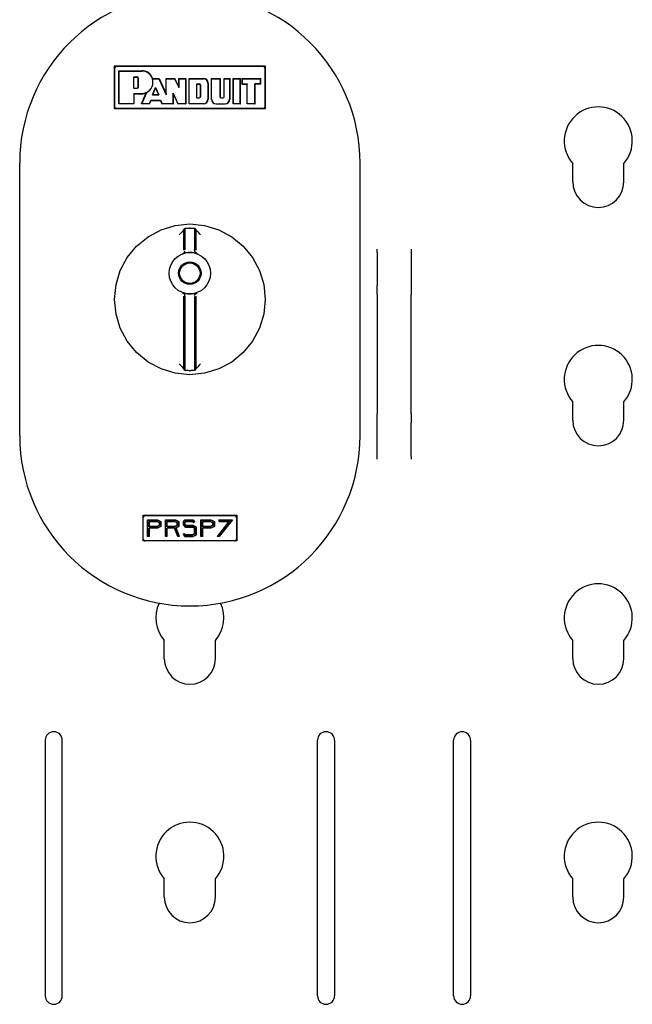
# Model space of a CAD drawing. Extents: x 14 to 70, y 7 to 129.
# Drawn here: x 20 to 25, y 31 to 38 of the extents above; entities that cross this region are included whole.
import ezdxf

# ---------------------------------------------------------------- set-up
doc = ezdxf.new("R2010")
doc.units = 0
doc.header["$MEASUREMENT"] = 0
doc.layers.add('TFR-TRI', color=7, linetype='CONTINUOUS')

msp = doc.modelspace()

# ---------------------------------------------------------------- linework, layer by layer
at = {"layer": 'TFR-TRI', "color": 7, "linetype": 'CONTINUOUS'}
for p, q in [((20.7988, 37.9204), (20.7988, 37.6104)), ((21.9088, 37.9204), (20.7988, 37.9204)), ((20.8338, 37.6454), (20.8338, 37.8854)), ((20.8338, 37.8854), (21.0005, 37.8854)), ((21.9088, 37.6104), (21.9088, 37.9204)), ((20.9416, 37.7588), (20.9416, 37.8432)), ((20.9416, 37.8432), (20.9651, 37.8432)), ((20.9768, 37.7705), (20.9768, 37.8315)), ((21.0785, 37.8291), (21.1271, 37.8291)), ((21.1271, 37.8291), (21.1808, 37.7095)), ((21.1271, 37.8291), (21.1808, 37.7095)), ((21.1808, 37.8291), (21.2423, 37.8291)), ((21.1808, 37.7095), (21.1808, 37.8291)), ((21.1808, 37.7095), (21.1808, 37.8291)), ((21.2746, 37.7626), (21.2423, 37.8291)), ((21.2746, 37.7626), (21.2746, 37.8291)), ((21.2746, 37.8291), (21.3215, 37.8291)), ((21.3215, 37.8291), (21.3215, 37.6454)), ((21.3497, 37.8291), (21.4528, 37.8291)), ((21.3497, 37.6454), (21.3497, 37.8291)), ((21.4857, 37.7963), (21.4857, 37.6782)), ((21.5138, 37.8291), (21.5745, 37.8291)), ((21.5138, 37.6782), (21.5138, 37.8291)), ((21.5745, 37.8291), (21.5745, 37.697)), ((21.6065, 37.8291), (21.6448, 37.8291)), ((21.6065, 37.697), (21.6065, 37.8291)), ((21.6448, 37.8291), (21.6448, 37.6782)), ((21.6745, 37.8291), (21.7237, 37.8291)), ((21.6745, 37.6454), (21.6745, 37.8291)), ((21.7237, 37.6454), (21.7237, 37.8291)), ((21.7378, 37.8291), (21.8738, 37.8291)), ((21.7378, 37.8291), (21.7378, 37.7916)), ((21.8738, 37.7916), (21.8738, 37.8291)), ((20.9416, 37.7588), (20.9651, 37.7588)), ((21.0021, 37.6454), (21.0367, 37.7288)), ((21.0791, 37.7117), (21.1021, 37.7636)), ((21.1021, 37.7636), (21.1255, 37.7117)), ((21.2324, 37.6454), (21.2324, 37.7236)), ((21.2324, 37.7236), (21.2662, 37.6454)), ((21.2324, 37.6454), (21.2324, 37.7236)), ((21.2324, 37.7236), (21.2662, 37.6454)), ((21.404, 37.6876), (21.404, 37.7908)), ((21.404, 37.7908), (21.4228, 37.7908)), ((21.4322, 37.7814), (21.4322, 37.697)), ((21.7378, 37.7916), (21.7753, 37.7916)), ((21.7753, 37.6454), (21.7753, 37.7916)), ((21.8316, 37.6454), (21.8316, 37.7916)), ((21.8738, 37.7916), (21.8316, 37.7916)), ((20.9416, 37.7203), (20.9416, 37.6454)), ((20.9416, 37.7203), (21.0005, 37.7203)), ((21.0563, 37.6454), (21.0675, 37.6719)), ((21.0675, 37.6719), (21.1373, 37.6719)), ((21.0791, 37.7117), (21.1255, 37.7117)), ((21.1373, 37.6719), (21.1502, 37.6454)), ((21.1373, 37.6719), (21.1502, 37.6454)), ((21.404, 37.6876), (21.4228, 37.6876)), ((21.5839, 37.6876), (21.5971, 37.6876)), ((20.7988, 37.6104), (21.9088, 37.6104)), ((20.9416, 37.6454), (20.8338, 37.6454)), ((21.0563, 37.6454), (21.0021, 37.6454)), ((21.2324, 37.6454), (21.1502, 37.6454)), ((21.3215, 37.6454), (21.2662, 37.6454)), ((21.4528, 37.6454), (21.3497, 37.6454)), ((21.5466, 37.6454), (21.612, 37.6454)), ((21.7237, 37.6454), (21.6745, 37.6454)), ((21.8316, 37.6454), (21.7753, 37.6454)), ((21.0098, 34.6248), (21.6978, 34.6248)), ((21.0098, 34.4361), (21.0098, 34.6248)), ((21.6978, 34.6248), (21.6978, 34.4361)), ((21.0448, 34.4711), (21.0448, 34.5898)), ((21.0448, 34.5898), (21.116, 34.5898)), ((21.0548, 34.5798), (21.1138, 34.5798)), ((21.0548, 34.5411), (21.0548, 34.5798)), ((21.1138, 34.5798), (21.1298, 34.5723)), ((21.1298, 34.5487), (21.1138, 34.5411)), ((21.116, 34.5898), (21.1398, 34.5786)), ((21.1298, 34.5723), (21.1298, 34.5487)), ((21.1398, 34.5786), (21.1398, 34.5423)), ((21.1755, 34.4711), (21.1755, 34.5898)), ((21.1755, 34.5898), (21.2468, 34.5898)), ((21.1855, 34.5411), (21.1855, 34.5798)), ((21.1855, 34.5798), (21.2445, 34.5798)), ((21.2445, 34.5798), (21.2605, 34.5723)), ((21.2605, 34.5487), (21.2445, 34.5411)), ((21.2468, 34.5898), (21.2705, 34.5786)), ((21.2605, 34.5723), (21.2605, 34.5487)), ((21.2705, 34.5786), (21.2705, 34.5423)), ((21.3181, 34.5898), (21.3063, 34.578)), ((21.3063, 34.578), (21.3063, 34.5542)), ((21.3063, 34.5542), (21.3215, 34.5373)), ((21.3223, 34.5798), (21.3163, 34.5738)), ((21.3163, 34.5738), (21.3163, 34.558)), ((21.3163, 34.558), (21.3259, 34.5473)), ((21.3181, 34.5898), (21.3775, 34.5898)), ((21.3223, 34.5798), (21.3734, 34.5798)), ((21.3775, 34.5473), (21.3259, 34.5473)), ((21.3734, 34.5798), (21.3817, 34.5715)), ((21.3775, 34.5898), (21.3888, 34.5786)), ((21.4, 34.5361), (21.3775, 34.5473)), ((21.3817, 34.5715), (21.3888, 34.5786)), ((21.437, 34.4711), (21.437, 34.5898)), ((21.437, 34.5898), (21.5083, 34.5898)), ((21.447, 34.5411), (21.447, 34.5798)), ((21.447, 34.5798), (21.506, 34.5798)), ((21.506, 34.5798), (21.522, 34.5723)), ((21.522, 34.5487), (21.506, 34.5411)), ((21.5083, 34.5898), (21.532, 34.5786)), ((21.522, 34.5723), (21.522, 34.5487)), ((21.532, 34.5786), (21.532, 34.5423)), ((21.6448, 34.5798), (21.5578, 34.4711)), ((21.5678, 34.5898), (21.6628, 34.5898)), ((21.5678, 34.5898), (21.5678, 34.5798)), ((21.6628, 34.5898), (21.5678, 34.4711)), ((21.5678, 34.5798), (21.6448, 34.5798)), ((21.0548, 34.4711), (21.0448, 34.4711)), ((21.1138, 34.5411), (21.0548, 34.5411)), ((21.0548, 34.4711), (21.0548, 34.5311)), ((21.116, 34.5311), (21.0548, 34.5311)), ((21.1398, 34.5423), (21.116, 34.5311)), ((21.1855, 34.4711), (21.1755, 34.4711)), ((21.2445, 34.5411), (21.1855, 34.5411)), ((21.1855, 34.4711), (21.1855, 34.5311)), ((21.2418, 34.5311), (21.1855, 34.5311)), ((21.2655, 34.4711), (21.2418, 34.5311)), ((21.2705, 34.5423), (21.2516, 34.5334)), ((21.2763, 34.4711), (21.2516, 34.5334)), ((21.2763, 34.4711), (21.2655, 34.4711)), ((21.3063, 34.483), (21.3137, 34.4897)), ((21.3063, 34.483), (21.317, 34.4711)), ((21.3137, 34.4897), (21.3214, 34.4811)), ((21.317, 34.4711), (21.3763, 34.4711)), ((21.3214, 34.4811), (21.374, 34.4811)), ((21.3775, 34.5373), (21.3215, 34.5373)), ((21.374, 34.4811), (21.39, 34.4887)), ((21.3763, 34.4711), (21.4, 34.4823)), ((21.39, 34.5311), (21.3775, 34.5373)), ((21.39, 34.4887), (21.39, 34.5311)), ((21.4, 34.4823), (21.4, 34.5361)), ((21.447, 34.4711), (21.437, 34.4711)), ((21.506, 34.5411), (21.447, 34.5411)), ((21.5083, 34.5311), (21.447, 34.5311)), ((21.447, 34.4711), (21.447, 34.5311)), ((21.532, 34.5423), (21.5083, 34.5311)), ((21.5678, 34.4711), (21.5578, 34.4711)), ((21.6978, 34.4361), (21.0098, 34.4361))]:
    msp.add_line(p, q, dxfattribs=at)
at = {"layer": 'TFR-TRI', "color": 5, "linetype": 'CONTINUOUS'}
for p, q in [((20.7988, 37.9054), (20.7988, 37.6254)), ((20.8005, 37.9054), (20.8005, 37.6254)), ((21.8938, 37.9204), (20.8138, 37.9204)), ((21.8938, 37.9187), (20.8138, 37.9187)), ((20.8338, 37.8854), (20.832, 37.8872)), ((20.832, 37.8872), (21.0005, 37.8872)), ((20.832, 37.6436), (20.832, 37.8872)), ((20.8338, 37.8854), (21.0005, 37.8854)), ((20.8338, 37.6454), (20.8338, 37.8854)), ((21.907, 37.6254), (21.907, 37.9054)), ((21.9088, 37.6254), (21.9088, 37.9054)), ((20.9416, 37.7588), (20.9416, 37.8432)), ((20.9416, 37.8432), (20.9434, 37.8414)), ((20.9416, 37.8432), (20.9651, 37.8432)), ((20.9434, 37.8414), (20.9651, 37.8414)), ((20.9434, 37.7606), (20.9434, 37.8414)), ((20.9751, 37.7705), (20.9751, 37.8315)), ((20.9768, 37.7705), (20.9768, 37.8315)), ((21.0785, 37.8291), (21.0798, 37.8309)), ((21.0785, 37.8291), (21.1271, 37.8291)), ((21.0798, 37.8309), (21.1283, 37.8309)), ((21.1271, 37.8291), (21.1283, 37.8309)), ((21.1271, 37.8291), (21.1808, 37.7095)), ((21.1283, 37.8309), (21.1791, 37.7178)), ((21.1791, 37.8309), (21.2434, 37.8309)), ((21.1808, 37.8291), (21.1791, 37.8309)), ((21.1791, 37.7178), (21.1791, 37.8309)), ((21.1808, 37.8291), (21.2423, 37.8291)), ((21.1808, 37.7095), (21.1808, 37.8291)), ((21.2423, 37.8291), (21.2434, 37.8309)), ((21.2746, 37.7626), (21.2423, 37.8291)), ((21.2729, 37.7702), (21.2434, 37.8309)), ((21.2729, 37.8309), (21.3233, 37.8309)), ((21.2746, 37.8291), (21.2729, 37.8309)), ((21.2729, 37.7702), (21.2729, 37.8309)), ((21.2746, 37.8291), (21.3215, 37.8291)), ((21.2746, 37.7626), (21.2746, 37.8291)), ((21.3215, 37.8291), (21.3233, 37.8309)), ((21.3215, 37.8291), (21.3215, 37.6454)), ((21.3233, 37.8309), (21.3233, 37.6436)), ((21.3479, 37.6436), (21.3479, 37.8309)), ((21.3479, 37.8309), (21.4528, 37.8309)), ((21.3497, 37.8291), (21.3479, 37.8309)), ((21.3497, 37.8291), (21.4528, 37.8291)), ((21.3497, 37.6454), (21.3497, 37.8291)), ((21.4857, 37.7963), (21.4857, 37.6782)), ((21.4874, 37.7963), (21.4874, 37.6782)), ((21.5138, 37.8291), (21.512, 37.8309)), ((21.512, 37.8309), (21.5763, 37.8309)), ((21.512, 37.6782), (21.512, 37.8309)), ((21.5138, 37.8291), (21.5745, 37.8291)), ((21.5138, 37.6782), (21.5138, 37.8291)), ((21.5745, 37.8291), (21.5763, 37.8309)), ((21.5745, 37.8291), (21.5745, 37.697)), ((21.5763, 37.8309), (21.5763, 37.697)), ((21.6065, 37.8291), (21.6047, 37.8309)), ((21.6047, 37.697), (21.6047, 37.8309)), ((21.6047, 37.8309), (21.6466, 37.8309)), ((21.6065, 37.8291), (21.6448, 37.8291)), ((21.6065, 37.697), (21.6065, 37.8291)), ((21.6448, 37.8291), (21.6466, 37.8309)), ((21.6448, 37.8291), (21.6448, 37.6782)), ((21.6466, 37.8309), (21.6466, 37.6782)), ((21.6727, 37.6436), (21.6727, 37.8309)), ((21.6745, 37.8291), (21.6727, 37.8309)), ((21.6727, 37.8309), (21.7255, 37.8309)), ((21.6745, 37.6454), (21.6745, 37.8291)), ((21.6745, 37.8291), (21.7237, 37.8291)), ((21.7237, 37.8291), (21.7255, 37.8309)), ((21.7237, 37.6454), (21.7237, 37.8291)), ((21.7255, 37.6436), (21.7255, 37.8309)), ((21.736, 37.8309), (21.8756, 37.8309)), ((21.7378, 37.8291), (21.736, 37.8309)), ((21.736, 37.8309), (21.736, 37.7899)), ((21.7378, 37.8291), (21.8738, 37.8291)), ((21.7378, 37.8291), (21.7378, 37.7916)), ((21.8738, 37.8291), (21.8756, 37.8309)), ((21.8738, 37.7916), (21.8738, 37.8291)), ((21.8756, 37.7899), (21.8756, 37.8309)), ((20.9416, 37.7588), (20.9434, 37.7606)), ((20.9416, 37.7588), (20.9651, 37.7588)), ((20.9434, 37.7606), (20.9651, 37.7606)), ((20.9995, 37.6436), (21.0333, 37.7253)), ((21.0021, 37.6454), (21.0367, 37.7288)), ((21.0367, 37.7288), (21.0333, 37.7253)), ((21.0791, 37.7117), (21.1021, 37.7636)), ((21.0818, 37.7134), (21.1021, 37.7593)), ((21.1021, 37.7636), (21.1021, 37.7593)), ((21.1021, 37.7636), (21.1255, 37.7117)), ((21.1021, 37.7593), (21.1227, 37.7134)), ((21.2324, 37.7236), (21.2662, 37.6454)), ((21.2324, 37.6454), (21.2324, 37.7236)), ((21.2324, 37.7236), (21.2342, 37.7151)), ((21.2746, 37.7626), (21.2729, 37.7702)), ((21.404, 37.7908), (21.4228, 37.7908)), ((21.404, 37.6876), (21.404, 37.7908)), ((21.404, 37.7908), (21.4058, 37.789)), ((21.4058, 37.789), (21.4228, 37.789)), ((21.4058, 37.6894), (21.4058, 37.789)), ((21.4304, 37.7814), (21.4304, 37.697)), ((21.4322, 37.7814), (21.4322, 37.697)), ((21.7378, 37.7916), (21.736, 37.7899)), ((21.736, 37.7899), (21.7736, 37.7899)), ((21.7378, 37.7916), (21.7753, 37.7916)), ((21.7753, 37.7916), (21.7736, 37.7899)), ((21.7736, 37.6436), (21.7736, 37.7899)), ((21.7753, 37.6454), (21.7753, 37.7916)), ((21.8738, 37.7916), (21.8316, 37.7916)), ((21.8316, 37.7916), (21.8334, 37.7899)), ((21.8316, 37.6454), (21.8316, 37.7916)), ((21.8334, 37.6436), (21.8334, 37.7899)), ((21.8756, 37.7899), (21.8334, 37.7899)), ((21.8738, 37.7916), (21.8756, 37.7899)), ((20.9416, 37.7203), (20.9416, 37.6454)), ((20.9416, 37.7203), (21.0005, 37.7203)), ((20.9416, 37.7203), (20.9434, 37.7186)), ((20.9434, 37.7186), (20.9434, 37.6436)), ((20.9434, 37.7186), (21.0005, 37.7186)), ((21.0563, 37.6454), (21.0675, 37.6719)), ((21.0574, 37.6436), (21.0686, 37.6701)), ((21.0675, 37.6719), (21.0686, 37.6701)), ((21.0675, 37.6719), (21.1373, 37.6719)), ((21.0686, 37.6701), (21.1362, 37.6701)), ((21.0791, 37.7117), (21.0818, 37.7134)), ((21.0791, 37.7117), (21.1255, 37.7117)), ((21.0818, 37.7134), (21.1227, 37.7134)), ((21.1255, 37.7117), (21.1227, 37.7134)), ((21.1373, 37.6719), (21.1362, 37.6701)), ((21.1362, 37.6701), (21.1491, 37.6436)), ((21.1373, 37.6719), (21.1502, 37.6454)), ((21.1808, 37.7095), (21.1791, 37.7178)), ((21.2342, 37.7151), (21.265, 37.6436)), ((21.2342, 37.6436), (21.2342, 37.7151)), ((21.404, 37.6876), (21.4058, 37.6894)), ((21.404, 37.6876), (21.4228, 37.6876)), ((21.4058, 37.6894), (21.4228, 37.6894)), ((21.5839, 37.6894), (21.5971, 37.6894)), ((21.5839, 37.6876), (21.5971, 37.6876)), ((20.8138, 37.6122), (21.8938, 37.6122)), ((20.8138, 37.6104), (21.8938, 37.6104)), ((20.8338, 37.6454), (20.832, 37.6436)), ((20.9434, 37.6436), (20.832, 37.6436)), ((20.9416, 37.6454), (20.8338, 37.6454)), ((20.9416, 37.6454), (20.9434, 37.6436)), ((21.0021, 37.6454), (20.9995, 37.6436)), ((21.0574, 37.6436), (20.9995, 37.6436)), ((21.0563, 37.6454), (21.0021, 37.6454)), ((21.0563, 37.6454), (21.0574, 37.6436)), ((21.1502, 37.6454), (21.1491, 37.6436)), ((21.2342, 37.6436), (21.1491, 37.6436)), ((21.2324, 37.6454), (21.1502, 37.6454)), ((21.2324, 37.6454), (21.2342, 37.6436)), ((21.2662, 37.6454), (21.265, 37.6436)), ((21.3233, 37.6436), (21.265, 37.6436)), ((21.3215, 37.6454), (21.2662, 37.6454)), ((21.3215, 37.6454), (21.3233, 37.6436)), ((21.3497, 37.6454), (21.3479, 37.6436)), ((21.4528, 37.6436), (21.3479, 37.6436)), ((21.4528, 37.6454), (21.3497, 37.6454)), ((21.5466, 37.6454), (21.612, 37.6454)), ((21.5466, 37.6436), (21.612, 37.6436)), ((21.6745, 37.6454), (21.6727, 37.6436)), ((21.7255, 37.6436), (21.6727, 37.6436)), ((21.7237, 37.6454), (21.6745, 37.6454)), ((21.7237, 37.6454), (21.7255, 37.6436)), ((21.7753, 37.6454), (21.7736, 37.6436)), ((21.8334, 37.6436), (21.7736, 37.6436)), ((21.8316, 37.6454), (21.7753, 37.6454)), ((21.8316, 37.6454), (21.8334, 37.6436)), ((20.1038, 35.2095), (20.1038, 37.2095)), ((22.6038, 35.2095), (22.6038, 37.2095)), ((21.0465, 36.6693), (21.1421, 36.7205)), ((21.1421, 36.7205), (21.2459, 36.7519)), ((21.2459, 36.7519), (21.3538, 36.7626)), ((21.3027, 36.7129), (21.2962, 36.7057)), ((21.3058, 36.7163), (21.3027, 36.7129)), ((21.3072, 36.7178), (21.3058, 36.7163)), ((21.3072, 36.7178), (21.3205, 36.7308)), ((21.3072, 36.7178), (21.3072, 36.7178)), ((21.3072, 36.7178), (21.3072, 36.5706)), ((21.3205, 36.7308), (21.3223, 36.7312)), ((21.3205, 36.5728), (21.3205, 36.7308)), ((21.3223, 36.7312), (21.3275, 36.7318)), ((21.3275, 36.7318), (21.3353, 36.7324)), ((21.3353, 36.7324), (21.3451, 36.7328)), ((21.3451, 36.7328), (21.3517, 36.7329)), ((21.3538, 36.7626), (21.4617, 36.7519)), ((21.3558, 36.7329), (21.3652, 36.7327)), ((21.3652, 36.7327), (21.3745, 36.7322)), ((21.3745, 36.7322), (21.3817, 36.7316)), ((21.3817, 36.7316), (21.386, 36.7311)), ((21.386, 36.7311), (21.387, 36.7308)), ((21.387, 36.7308), (21.387, 36.5728)), ((21.387, 36.7308), (21.4004, 36.7178)), ((21.4004, 36.5706), (21.4004, 36.7178)), ((21.4004, 36.7178), (21.4018, 36.7163)), ((21.4004, 36.7178), (21.4004, 36.7178)), ((21.4018, 36.7163), (21.4048, 36.7129)), ((21.4048, 36.7129), (21.4113, 36.7057)), ((21.4617, 36.7519), (21.5654, 36.7205)), ((21.5654, 36.7205), (21.661, 36.6693)), ((20.9627, 36.6006), (21.0465, 36.6693)), ((21.2761, 36.6825), (21.2759, 36.6824)), ((21.285, 36.6929), (21.2761, 36.6825)), ((21.2962, 36.7057), (21.285, 36.6929)), ((21.4113, 36.7057), (21.4225, 36.6929)), ((21.4225, 36.6929), (21.4315, 36.6825)), ((21.4315, 36.6825), (21.4316, 36.6824)), ((21.661, 36.6693), (21.7449, 36.6006)), ((20.8939, 36.5168), (20.9627, 36.6006)), ((21.3924, 36.5557), (21.387, 36.5728)), ((21.7449, 36.6006), (21.8136, 36.5168)), ((20.8428, 36.4211), (20.8939, 36.5168)), ((21.3009, 36.5447), (21.3122, 36.5521)), ((21.3043, 36.5457), (21.3009, 36.5447)), ((21.3125, 36.5481), (21.3043, 36.5457)), ((21.3122, 36.5521), (21.3191, 36.5636)), ((21.3254, 36.551), (21.3125, 36.5481)), ((21.3417, 36.5531), (21.3254, 36.551)), ((21.3521, 36.5536), (21.3417, 36.5531)), ((21.3719, 36.5526), (21.3555, 36.5536)), ((21.3865, 36.5502), (21.3719, 36.5526)), ((21.3981, 36.5473), (21.3865, 36.5502)), ((21.4066, 36.5447), (21.3924, 36.5557)), ((21.4052, 36.5451), (21.3981, 36.5473)), ((21.4066, 36.5447), (21.4052, 36.5451)), ((21.8136, 36.5168), (21.8647, 36.4211)), ((20.8113, 36.3174), (20.8428, 36.4211)), ((21.8647, 36.4211), (21.8962, 36.3174)), ((20.8007, 36.2095), (20.8113, 36.3174)), ((21.8962, 36.3174), (21.9068, 36.2095)), ((20.8113, 36.1016), (20.8007, 36.2095)), ((21.3009, 36.258), (21.3024, 36.2576)), ((21.3151, 36.247), (21.3009, 36.258)), ((21.3024, 36.2576), (21.3094, 36.2555)), ((21.3072, 36.2322), (21.3072, 35.7012)), ((21.3094, 36.2555), (21.321, 36.2526)), ((21.3205, 36.2299), (21.3151, 36.247)), ((21.3205, 35.6882), (21.3205, 36.2299)), ((21.321, 36.2526), (21.3356, 36.2502)), ((21.3356, 36.2502), (21.3521, 36.2491)), ((21.3555, 36.2491), (21.3659, 36.2496)), ((21.3659, 36.2496), (21.3822, 36.2517)), ((21.3822, 36.2517), (21.395, 36.2546)), ((21.387, 36.2299), (21.387, 35.6882)), ((21.3885, 36.239), (21.3953, 36.2506)), ((21.395, 36.2546), (21.4033, 36.257)), ((21.3953, 36.2506), (21.4066, 36.258)), ((21.4004, 35.7012), (21.4004, 36.2322)), ((21.4033, 36.257), (21.4066, 36.258)), ((21.9068, 36.2095), (21.8962, 36.1016)), ((20.8428, 35.9978), (20.8113, 36.1016)), ((21.8962, 36.1016), (21.8647, 35.9978)), ((20.8939, 35.9022), (20.8428, 35.9978)), ((21.8647, 35.9978), (21.8136, 35.9022)), ((20.9627, 35.8184), (20.8939, 35.9022)), ((21.8136, 35.9022), (21.7449, 35.8184)), ((21.0465, 35.7496), (20.9627, 35.8184)), ((21.7449, 35.8184), (21.661, 35.7496)), ((21.1421, 35.6985), (21.0465, 35.7496)), ((21.2759, 35.7366), (21.2761, 35.7364)), ((21.2761, 35.7364), (21.285, 35.726)), ((21.285, 35.726), (21.2962, 35.7133)), ((21.2962, 35.7133), (21.3027, 35.7061)), ((21.3027, 35.7061), (21.3058, 35.7027)), ((21.3058, 35.7027), (21.3072, 35.7012)), ((21.3072, 35.7011), (21.3072, 35.7012)), ((21.3205, 35.6882), (21.3072, 35.7011)), ((21.4004, 35.7011), (21.387, 35.6882)), ((21.4018, 35.7027), (21.4004, 35.7012)), ((21.4004, 35.7012), (21.4004, 35.7011)), ((21.4048, 35.7061), (21.4018, 35.7027)), ((21.4113, 35.7133), (21.4048, 35.7061)), ((21.4225, 35.726), (21.4113, 35.7133)), ((21.4315, 35.7364), (21.4225, 35.726)), ((21.4316, 35.7366), (21.4315, 35.7364)), ((21.661, 35.7496), (21.5654, 35.6985)), ((21.2459, 35.667), (21.1421, 35.6985)), ((21.3538, 35.6564), (21.2459, 35.667)), ((21.3215, 35.6879), (21.3205, 35.6882)), ((21.3258, 35.6873), (21.3215, 35.6879)), ((21.3331, 35.6867), (21.3258, 35.6873)), ((21.3424, 35.6863), (21.3331, 35.6867)), ((21.3517, 35.6861), (21.3424, 35.6863)), ((21.4617, 35.667), (21.3538, 35.6564)), ((21.3614, 35.6862), (21.3558, 35.6861)), ((21.3713, 35.6865), (21.3614, 35.6862)), ((21.3794, 35.6871), (21.3713, 35.6865)), ((21.3849, 35.6877), (21.3794, 35.6871)), ((21.387, 35.6882), (21.3849, 35.6877)), ((21.5654, 35.6985), (21.4617, 35.667)), ((21.0248, 34.6248), (21.6828, 34.6248)), ((21.0248, 34.6231), (21.6828, 34.6231)), ((21.0098, 34.4511), (21.0098, 34.6098)), ((21.0115, 34.4511), (21.0115, 34.6098)), ((21.043, 34.4693), (21.043, 34.5916)), ((21.043, 34.5916), (21.1164, 34.5916)), ((21.0448, 34.5898), (21.043, 34.5916)), ((21.0448, 34.5898), (21.116, 34.5898)), ((21.0448, 34.4711), (21.0448, 34.5898)), ((21.0548, 34.5798), (21.1138, 34.5798)), ((21.0548, 34.5411), (21.0548, 34.5798)), ((21.0548, 34.5798), (21.0565, 34.5781)), ((21.0565, 34.5429), (21.0565, 34.5781)), ((21.0565, 34.5781), (21.1134, 34.5781)), ((21.1138, 34.5798), (21.1134, 34.5781)), ((21.1134, 34.5781), (21.128, 34.5711)), ((21.128, 34.5498), (21.1134, 34.5429)), ((21.1138, 34.5798), (21.1298, 34.5723)), ((21.1298, 34.5487), (21.1138, 34.5411)), ((21.116, 34.5898), (21.1164, 34.5916)), ((21.116, 34.5898), (21.1398, 34.5786)), ((21.1164, 34.5916), (21.1415, 34.5797)), ((21.1298, 34.5723), (21.128, 34.5711)), ((21.128, 34.5711), (21.128, 34.5498)), ((21.1298, 34.5487), (21.128, 34.5498)), ((21.1298, 34.5723), (21.1298, 34.5487)), ((21.1398, 34.5786), (21.1415, 34.5797)), ((21.1398, 34.5786), (21.1398, 34.5423)), ((21.1415, 34.5797), (21.1415, 34.5412)), ((21.1738, 34.4693), (21.1738, 34.5916)), ((21.1755, 34.5898), (21.1738, 34.5916)), ((21.1738, 34.5916), (21.2472, 34.5916)), ((21.1755, 34.5898), (21.2468, 34.5898)), ((21.1755, 34.4711), (21.1755, 34.5898)), ((21.1855, 34.5798), (21.2445, 34.5798)), ((21.1855, 34.5411), (21.1855, 34.5798)), ((21.1855, 34.5798), (21.1873, 34.5781)), ((21.1873, 34.5429), (21.1873, 34.5781)), ((21.1873, 34.5781), (21.2441, 34.5781)), ((21.2445, 34.5798), (21.2441, 34.5781)), ((21.2441, 34.5781), (21.2588, 34.5711)), ((21.2588, 34.5498), (21.2441, 34.5429)), ((21.2445, 34.5798), (21.2605, 34.5723)), ((21.2605, 34.5487), (21.2445, 34.5411)), ((21.2468, 34.5898), (21.2472, 34.5916)), ((21.2468, 34.5898), (21.2705, 34.5786)), ((21.2472, 34.5916), (21.2723, 34.5797)), ((21.2605, 34.5723), (21.2588, 34.5711)), ((21.2588, 34.5711), (21.2588, 34.5498)), ((21.2605, 34.5487), (21.2588, 34.5498)), ((21.2605, 34.5723), (21.2605, 34.5487)), ((21.2705, 34.5786), (21.2723, 34.5797)), ((21.2705, 34.5786), (21.2705, 34.5423)), ((21.2723, 34.5797), (21.2723, 34.5412)), ((21.3174, 34.5916), (21.3045, 34.5787)), ((21.3045, 34.5787), (21.3045, 34.5535)), ((21.3063, 34.578), (21.3045, 34.5787)), ((21.3063, 34.5542), (21.3045, 34.5535)), ((21.3045, 34.5535), (21.3207, 34.5356)), ((21.3181, 34.5898), (21.3063, 34.578)), ((21.3063, 34.578), (21.3063, 34.5542)), ((21.3063, 34.5542), (21.3215, 34.5373)), ((21.3223, 34.5798), (21.3163, 34.5738)), ((21.3163, 34.5738), (21.318, 34.5731)), ((21.3163, 34.5738), (21.3163, 34.558)), ((21.3163, 34.558), (21.318, 34.5587)), ((21.3163, 34.558), (21.3259, 34.5473)), ((21.3181, 34.5898), (21.3174, 34.5916)), ((21.3174, 34.5916), (21.3783, 34.5916)), ((21.323, 34.5781), (21.318, 34.5731)), ((21.318, 34.5731), (21.318, 34.5587)), ((21.318, 34.5587), (21.3267, 34.5491)), ((21.3181, 34.5898), (21.3775, 34.5898)), ((21.3223, 34.5798), (21.323, 34.5781)), ((21.3223, 34.5798), (21.3734, 34.5798)), ((21.323, 34.5781), (21.3727, 34.5781)), ((21.3259, 34.5473), (21.3267, 34.5491)), ((21.3775, 34.5473), (21.3259, 34.5473)), ((21.3779, 34.5491), (21.3267, 34.5491)), ((21.3734, 34.5798), (21.3727, 34.5781)), ((21.3727, 34.5781), (21.3817, 34.569)), ((21.3734, 34.5798), (21.3817, 34.5715)), ((21.3775, 34.5898), (21.3783, 34.5916)), ((21.3775, 34.5898), (21.3888, 34.5786)), ((21.3775, 34.5473), (21.3779, 34.5491)), ((21.4, 34.5361), (21.3775, 34.5473)), ((21.4018, 34.5372), (21.3779, 34.5491)), ((21.3783, 34.5916), (21.3913, 34.5786)), ((21.3817, 34.569), (21.3913, 34.5786)), ((21.3817, 34.5715), (21.3888, 34.5786)), ((21.3817, 34.5715), (21.3817, 34.569)), ((21.3888, 34.5786), (21.3913, 34.5786)), ((21.4353, 34.4693), (21.4353, 34.5916)), ((21.437, 34.5898), (21.4353, 34.5916)), ((21.4353, 34.5916), (21.5087, 34.5916)), ((21.437, 34.4711), (21.437, 34.5898)), ((21.437, 34.5898), (21.5083, 34.5898)), ((21.447, 34.5798), (21.506, 34.5798)), ((21.447, 34.5411), (21.447, 34.5798)), ((21.447, 34.5798), (21.4488, 34.5781)), ((21.4488, 34.5429), (21.4488, 34.5781)), ((21.4488, 34.5781), (21.5056, 34.5781)), ((21.506, 34.5798), (21.5056, 34.5781)), ((21.5056, 34.5781), (21.5203, 34.5711)), ((21.5203, 34.5498), (21.5056, 34.5429)), ((21.506, 34.5798), (21.522, 34.5723)), ((21.522, 34.5487), (21.506, 34.5411)), ((21.5083, 34.5898), (21.5087, 34.5916)), ((21.5083, 34.5898), (21.532, 34.5786)), ((21.5087, 34.5916), (21.5338, 34.5797)), ((21.522, 34.5723), (21.5203, 34.5711)), ((21.5203, 34.5711), (21.5203, 34.5498)), ((21.522, 34.5487), (21.5203, 34.5498)), ((21.522, 34.5723), (21.522, 34.5487)), ((21.532, 34.5786), (21.5338, 34.5797)), ((21.532, 34.5786), (21.532, 34.5423)), ((21.5338, 34.5797), (21.5338, 34.5412)), ((21.6411, 34.5781), (21.5541, 34.4693)), ((21.6448, 34.5798), (21.5578, 34.4711)), ((21.566, 34.5916), (21.6664, 34.5916)), ((21.566, 34.5916), (21.566, 34.5781)), ((21.5678, 34.5898), (21.566, 34.5916)), ((21.5678, 34.5798), (21.566, 34.5781)), ((21.566, 34.5781), (21.6411, 34.5781)), ((21.5678, 34.5898), (21.6628, 34.5898)), ((21.5678, 34.5898), (21.5678, 34.5798)), ((21.6628, 34.5898), (21.5678, 34.4711)), ((21.5678, 34.5798), (21.6448, 34.5798)), ((21.6664, 34.5916), (21.5686, 34.4693)), ((21.6448, 34.5798), (21.6411, 34.5781)), ((21.6628, 34.5898), (21.6664, 34.5916)), ((21.696, 34.6098), (21.696, 34.4511)), ((21.6978, 34.6098), (21.6978, 34.4511)), ((21.0448, 34.4711), (21.043, 34.4693)), ((21.0548, 34.4711), (21.0448, 34.4711)), ((21.0548, 34.5411), (21.0565, 34.5429)), ((21.1138, 34.5411), (21.0548, 34.5411)), ((21.116, 34.5311), (21.0548, 34.5311)), ((21.0548, 34.5311), (21.0565, 34.5293)), ((21.0548, 34.4711), (21.0548, 34.5311)), ((21.0548, 34.4711), (21.0565, 34.4693)), ((21.1134, 34.5429), (21.0565, 34.5429)), ((21.1164, 34.5293), (21.0565, 34.5293)), ((21.0565, 34.4693), (21.0565, 34.5293)), ((21.1138, 34.5411), (21.1134, 34.5429)), ((21.1398, 34.5423), (21.116, 34.5311)), ((21.116, 34.5311), (21.1164, 34.5293)), ((21.1415, 34.5412), (21.1164, 34.5293)), ((21.1398, 34.5423), (21.1415, 34.5412)), ((21.1755, 34.4711), (21.1738, 34.4693)), ((21.1855, 34.4711), (21.1755, 34.4711)), ((21.1855, 34.5411), (21.1873, 34.5429)), ((21.2445, 34.5411), (21.1855, 34.5411)), ((21.2418, 34.5311), (21.1855, 34.5311)), ((21.1855, 34.5311), (21.1873, 34.5293)), ((21.1855, 34.4711), (21.1855, 34.5311)), ((21.1855, 34.4711), (21.1873, 34.4693)), ((21.2441, 34.5429), (21.1873, 34.5429)), ((21.2406, 34.5293), (21.1873, 34.5293)), ((21.1873, 34.4693), (21.1873, 34.5293)), ((21.2418, 34.5311), (21.2406, 34.5293)), ((21.2643, 34.4693), (21.2406, 34.5293)), ((21.2655, 34.4711), (21.2418, 34.5311)), ((21.2445, 34.5411), (21.2441, 34.5429)), ((21.2705, 34.5423), (21.2516, 34.5334)), ((21.2763, 34.4711), (21.2516, 34.5334)), ((21.2516, 34.5334), (21.2539, 34.5325)), ((21.2723, 34.5412), (21.2539, 34.5325)), ((21.2789, 34.4693), (21.2539, 34.5325)), ((21.2655, 34.4711), (21.2643, 34.4693)), ((21.2763, 34.4711), (21.2655, 34.4711)), ((21.2705, 34.5423), (21.2723, 34.5412)), ((21.2763, 34.4711), (21.2789, 34.4693)), ((21.3038, 34.4831), (21.3125, 34.491)), ((21.3063, 34.483), (21.3038, 34.4831)), ((21.3038, 34.4831), (21.3162, 34.4693)), ((21.3063, 34.483), (21.3137, 34.4897)), ((21.3063, 34.483), (21.317, 34.4711)), ((21.3137, 34.4897), (21.3125, 34.491)), ((21.3137, 34.4897), (21.3214, 34.4811)), ((21.317, 34.4711), (21.3162, 34.4693)), ((21.317, 34.4711), (21.3763, 34.4711)), ((21.3198, 34.4828), (21.3736, 34.4828)), ((21.3215, 34.5373), (21.3207, 34.5356)), ((21.3771, 34.5356), (21.3207, 34.5356)), ((21.3214, 34.4811), (21.374, 34.4811)), ((21.3775, 34.5373), (21.3215, 34.5373)), ((21.3736, 34.4828), (21.3883, 34.4898)), ((21.374, 34.4811), (21.3736, 34.4828)), ((21.374, 34.4811), (21.39, 34.4887)), ((21.3763, 34.4711), (21.4, 34.4823)), ((21.3763, 34.4711), (21.3767, 34.4693)), ((21.3767, 34.4693), (21.4018, 34.4812)), ((21.3775, 34.5373), (21.3771, 34.5356)), ((21.3883, 34.53), (21.3771, 34.5356)), ((21.39, 34.5311), (21.3775, 34.5373)), ((21.39, 34.5311), (21.3883, 34.53)), ((21.3883, 34.4898), (21.3883, 34.53)), ((21.39, 34.4887), (21.3883, 34.4898)), ((21.39, 34.4887), (21.39, 34.5311)), ((21.4, 34.5361), (21.4018, 34.5372)), ((21.4, 34.4823), (21.4, 34.5361)), ((21.4, 34.4823), (21.4018, 34.4812)), ((21.4018, 34.4812), (21.4018, 34.5372)), ((21.437, 34.4711), (21.4353, 34.4693)), ((21.447, 34.4711), (21.437, 34.4711)), ((21.447, 34.5411), (21.4488, 34.5429)), ((21.506, 34.5411), (21.447, 34.5411)), ((21.5083, 34.5311), (21.447, 34.5311)), ((21.447, 34.5311), (21.4488, 34.5293)), ((21.447, 34.4711), (21.447, 34.5311)), ((21.447, 34.4711), (21.4488, 34.4693)), ((21.5056, 34.5429), (21.4488, 34.5429)), ((21.5087, 34.5293), (21.4488, 34.5293)), ((21.4488, 34.4693), (21.4488, 34.5293)), ((21.506, 34.5411), (21.5056, 34.5429)), ((21.532, 34.5423), (21.5083, 34.5311)), ((21.5083, 34.5311), (21.5087, 34.5293)), ((21.5338, 34.5412), (21.5087, 34.5293)), ((21.532, 34.5423), (21.5338, 34.5412)), ((21.5578, 34.4711), (21.5541, 34.4693)), ((21.5678, 34.4711), (21.5578, 34.4711)), ((21.5678, 34.4711), (21.5686, 34.4693)), ((21.6828, 34.4379), (21.0248, 34.4379)), ((21.6828, 34.4361), (21.0248, 34.4361)), ((21.0565, 34.4693), (21.043, 34.4693)), ((21.1873, 34.4693), (21.1738, 34.4693)), ((21.2789, 34.4693), (21.2643, 34.4693)), ((21.3162, 34.4693), (21.3767, 34.4693)), ((21.4488, 34.4693), (21.4353, 34.4693)), ((21.5686, 34.4693), (21.5541, 34.4693))]:
    msp.add_line(p, q, dxfattribs=at)
at = {"layer": 'TFR-TRI', "color": 30, "linetype": 'CONTINUOUS'}
for p, q in [((24.1663, 37.072), (24.1663, 37.2066)), ((24.5413, 37.072), (24.5413, 37.2066)), ((22.7288, 36.5665), (22.7288, 36.578)), ((22.9788, 36.578), (22.9788, 36.5665)), ((22.7288, 36.5568), (22.7288, 36.5665)), ((22.7288, 36.5568), (22.7288, 36.3114)), ((22.9788, 36.5665), (22.9788, 36.5568)), ((22.9788, 36.5568), (22.9788, 36.3114)), ((22.7288, 36.2809), (22.7288, 36.3114)), ((22.7288, 36.2449), (22.7288, 36.2809)), ((22.9788, 36.3114), (22.9788, 36.2809)), ((22.9788, 36.2809), (22.9788, 36.2449)), ((22.7288, 36.2449), (22.7288, 35.369)), ((22.9788, 35.369), (22.9788, 36.2449)), ((24.1663, 35.322), (24.1663, 35.4566)), ((24.5413, 35.322), (24.5413, 35.4566)), ((22.7288, 35.3331), (22.7288, 35.369)), ((22.9788, 35.369), (22.9788, 35.3331)), ((22.7288, 35.3026), (22.7288, 35.3331)), ((22.7288, 35.0572), (22.7288, 35.3026)), ((22.9788, 35.3331), (22.9788, 35.3026)), ((22.9788, 35.0572), (22.9788, 35.3026)), ((22.7288, 35.0475), (22.7288, 35.0572)), ((22.9788, 35.0572), (22.9788, 35.0475)), ((22.7288, 35.036), (22.7288, 35.0475)), ((22.9788, 35.0475), (22.9788, 35.036)), ((21.1663, 33.572), (21.1663, 33.7066)), ((21.5413, 33.572), (21.5413, 33.7066)), ((24.1663, 33.572), (24.1663, 33.7066)), ((24.5413, 33.572), (24.5413, 33.7066)), ((20.2913, 32.973), (20.2913, 31.098)), ((20.4163, 31.098), (20.4163, 32.973)), ((22.2913, 31.098), (22.2913, 32.973)), ((22.4163, 32.973), (22.4163, 31.098)), ((23.2913, 31.098), (23.2913, 32.973)), ((23.4163, 32.973), (23.4163, 31.098)), ((21.1663, 31.822), (21.1663, 31.9566)), ((21.5413, 31.822), (21.5413, 31.9566)), ((24.1663, 31.822), (24.1663, 31.9566)), ((24.5413, 31.822), (24.5413, 31.9566))]:
    msp.add_line(p, q, dxfattribs=at)
at = {"layer": 'TFR-TRI', "color": 5, "linetype": 'CONTINUOUS'}
for radius in [0.1516, 0.0828, 0.075]:
    msp.add_circle((21.3538, 36.4014), radius, dxfattribs=at)
for centre, radius, start, end in [((21.3538, 37.2095), 1.25, 0, 180), ((20.8138, 37.9054), 0.015, 90, 180), ((20.8138, 37.9054), 0.0132, 90, 180), ((21.0003, 37.8029), 0.0843, 19.41703, 89.89232), ((21.0003, 37.8029), 0.0825, 18.55297, 89.89002), ((21.8938, 37.9054), 0.015, 0, 90), ((21.8938, 37.9054), 0.0132, 0, 90), ((20.9651, 37.8315), 0.0117, 0, 90), ((20.9651, 37.8315), 0.00996, 0, 90), ((21.4528, 37.7963), 0.0346, 0, 90), ((21.4528, 37.7963), 0.0328, 0, 90), ((20.9651, 37.7705), 0.00996, 270, 0), ((20.9651, 37.7705), 0.0117, 270, 0), ((21.0003, 37.8029), 0.0825, 270.10998, 296.1393), ((21.0003, 37.8029), 0.0843, 270.10998, 293.05612), ((21.4228, 37.7814), 0.00938, 0, 90), ((21.4228, 37.7814), 0.00762, 0, 90), ((21.4228, 37.697), 0.00938, 270, 0), ((21.4228, 37.697), 0.00762, 270, 0), ((21.4528, 37.6782), 0.0328, 270, 0), ((21.4528, 37.6782), 0.0346, 270, 0), ((21.5466, 37.6782), 0.0346, 180, 270), ((21.5466, 37.6782), 0.0328, 180, 270), ((21.5839, 37.697), 0.00938, 180, 270), ((21.5839, 37.697), 0.00762, 180, 270), ((21.5971, 37.697), 0.00938, 270, 0), ((21.5971, 37.697), 0.00762, 270, 0), ((21.612, 37.6782), 0.0346, 270, 0), ((21.612, 37.6782), 0.0328, 270, 0), ((20.8138, 37.6254), 0.015, 180, 270), ((20.8138, 37.6254), 0.0132, 180, 270), ((21.8938, 37.6254), 0.015, 270, 0), ((21.8938, 37.6254), 0.0132, 270, 0), ((21.3538, 36.2095), 0.5234, 89.77732, 90.22268), ((21.3538, 36.2095), 0.5234, 269.77732, 270.22268), ((21.3538, 35.2095), 1.25, 180, 0), ((21.0248, 34.6098), 0.015, 90, 180), ((21.0248, 34.6098), 0.0132, 90, 180), ((21.6828, 34.6098), 0.015, 0, 90), ((21.6828, 34.6098), 0.0132, 0, 90), ((21.0248, 34.4511), 0.015, 180, 270), ((21.0248, 34.4511), 0.0132, 180, 270), ((21.6828, 34.4511), 0.015, 270, 0), ((21.6828, 34.4511), 0.0132, 270, 0)]:
    msp.add_arc(centre, radius, start, end, dxfattribs=at)
at = {"layer": 'TFR-TRI', "color": 7, "linetype": 'CONTINUOUS'}
for centre, radius, start, end in [((21.0003, 37.8029), 0.0825, 270.10998, 89.89002), ((20.9651, 37.8315), 0.0117, 0, 90), ((21.0003, 37.8029), 0.0825, 296.1393, 18.55297), ((21.4528, 37.7963), 0.0328, 0, 90), ((20.9651, 37.7705), 0.0117, 270, 0), ((21.4228, 37.7814), 0.00938, 0, 90), ((21.4228, 37.697), 0.00938, 270, 0), ((21.4528, 37.6782), 0.0328, 270, 0), ((21.5466, 37.6782), 0.0328, 180, 270), ((21.5839, 37.697), 0.00938, 180, 270), ((21.5971, 37.697), 0.00938, 270, 0), ((21.612, 37.6782), 0.0328, 270, 0)]:
    msp.add_arc(centre, radius, start, end, dxfattribs=at)
at = {"layer": 'TFR-TRI', "color": 30, "linetype": 'CONTINUOUS'}
for centre, radius, start, end in [((24.3538, 37.372), 0.25, 318.59038, 221.40962), ((24.3538, 37.072), 0.1875, 180, 0), ((24.3538, 35.622), 0.25, 318.59038, 221.40962), ((24.3538, 35.322), 0.1875, 180, 0), ((24.3538, 33.872), 0.25, 318.59038, 221.40962), ((21.3538, 33.872), 0.25, 154.40303, 221.40962), ((21.3538, 33.872), 0.25, 318.59038, 25.59697), ((21.3538, 33.572), 0.1875, 180, 0), ((24.3538, 33.572), 0.1875, 180, 0), ((20.3538, 32.973), 0.0625, 0, 180), ((22.3538, 32.973), 0.0625, 0, 180), ((23.3538, 32.973), 0.0625, 0, 180), ((21.3538, 32.122), 0.25, 318.59038, 221.40962), ((24.3538, 32.122), 0.25, 318.59038, 221.40962), ((21.3538, 31.822), 0.1875, 180, 0), ((24.3538, 31.822), 0.1875, 180, 0), ((20.3538, 31.098), 0.0625, 180, 0), ((22.3538, 31.098), 0.0625, 180, 0), ((23.3538, 31.098), 0.0625, 180, 0)]:
    msp.add_arc(centre, radius, start, end, dxfattribs=at)

doc.saveas('drawing.dxf')
